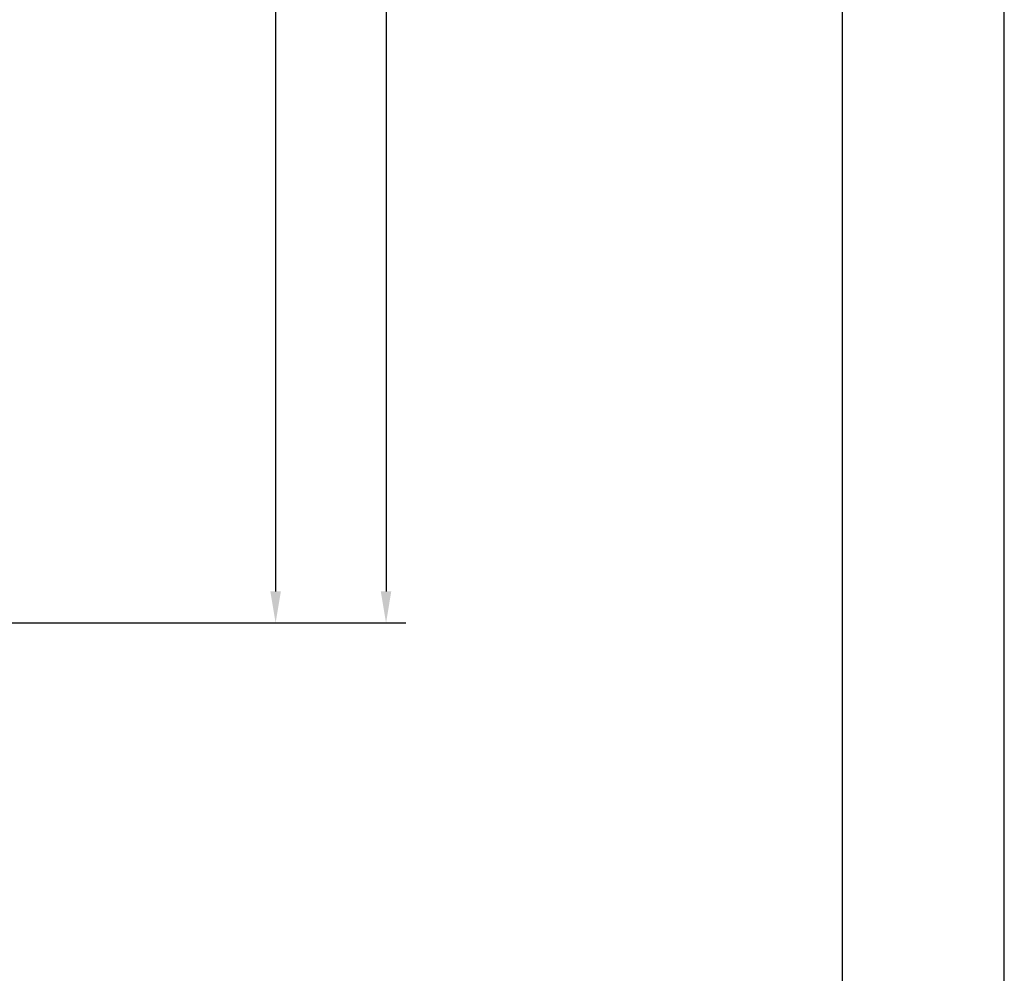
# Model space of a CAD drawing. Extents: x 0 to 210, y 0 to 297.
# Drawn here: x 148 to 210, y 69 to 129 of the extents above; entities that cross this region are included whole.
import ezdxf

# ---------------------------------------------------------------- set-up
doc = ezdxf.new("R2010")
doc.units = 0
doc.header["$LTSCALE"] = 0.4
doc.layers.get('DEFPOINTS').update_dxf_attribs({"linetype": 'CONTINUOUS'})
doc.layers.add('DIMS', color=1, linetype='CONTINUOUS')
doc.layers.add('TITLE', color=7, linetype='CONTINUOUS')
doc.styles.add('DIMS', font='romans.shx', dxfattribs={"width": 0.75, "bigfont": 'bigfont.shx'})
doc.dimstyles.new('DIMS', dxfattribs={"dimscale": 0, "dimtxt": 2.5, "dimasz": 2, "dimexe": 1.25, "dimexo": 1.25, "dimtad": 1, "dimtxsty": 'DIMS', "dimcen": 0, "dimclrt": 7, "dimazin": 3, "dimtfac": 1, "dimtmove": 0, "dimatfit": 3})

# ---------------------------------------------------------------- blocks, each defined once
blk = doc.blocks.new('*D5')
at = {"layer": 'DEFPOINTS', "color": 0}
for p in [(134.802, 230.009), (52.802, 91.009), (170.802, 91.009)]:
    blk.add_point(p, dxfattribs=at)
at = {"layer": 'DIMS', "color": 0}
for p, q in [((136.052, 230.009), (172.052, 230.009)), ((170.802, 228.009), (170.802, 93.009)), ((54.052, 91.009), (172.052, 91.009))]:
    blk.add_line(p, q, dxfattribs=at)
for points in [[(170.469, 228.009), (171.135, 228.009), (170.802, 230.009)], [(170.469, 93.009), (171.135, 93.009), (170.802, 91.009)]]:
    blk.add_solid(points, dxfattribs=at)
at = {"layer": 'DIMS', "color": 7, "insert": (168.927, 160.509), "char_height": 2.5, "attachment_point": 5, "rotation": 90, "style": 'DIMS'}
blk.add_mtext('139', dxfattribs=at)
blk = doc.blocks.new('*D6')
at = {"layer": 'DEFPOINTS', "color": 0}
for p in [(140.802, 197.217), (52.802, 91.009), (163.802, 91.009)]:
    blk.add_point(p, dxfattribs=at)
at = {"layer": 'DIMS', "color": 0}
for p, q in [((142.052, 197.217), (165.052, 197.217)), ((163.802, 195.217), (163.802, 93.009)), ((54.052, 91.009), (165.052, 91.009))]:
    blk.add_line(p, q, dxfattribs=at)
for points in [[(163.469, 195.217), (164.135, 195.217), (163.802, 197.217)], [(163.469, 93.009), (164.135, 93.009), (163.802, 91.009)]]:
    blk.add_solid(points, dxfattribs=at)
at = {"layer": 'DIMS', "color": 7, "insert": (161.927, 144.113), "char_height": 2.5, "attachment_point": 5, "rotation": 90, "style": 'DIMS'}
blk.add_mtext('106.2', dxfattribs=at)

msp = doc.modelspace()

# ---------------------------------------------------------------- linework, layer by layer
at = {"layer": 'DEFPOINTS'}
msp.add_lwpolyline([(0, 0), (210, 0), (210, 297), (0, 297)], close=True, dxfattribs=at)
at = {"layer": 'TITLE'}
msp.add_lwpolyline([(20, 12.625), (199.75, 12.625), (199.75, 284.375), (20, 284.375)], close=True, dxfattribs=at)

# ---------------------------------------------------------------- dimensions: what is measured, and where the dimension line sits
at = {"layer": 'DIMS'}
for base, p1, p2, override, picture, middle in [((170.8021596755, 91.0087814938), (134.8021596755, 230.0087814938), (52.8021596755, 91.0087814938), {"dimscale": 1, "dimdec": 8}, '*D5', (168.9271596755, 160.5087814938)), ((163.80215968, 91.00878149), (140.80215968, 197.21717557), (52.80215968, 91.00878149), {"dimscale": 1, "dimdec": 1}, '*D6', (161.92715968, 144.11297853))]:
    dim = msp.add_linear_dim(base=base, p1=p1, p2=p2, angle=90, dimstyle='DIMS', override=override, dxfattribs=at)
    dim.commit()
    dim.dimension.update_dxf_attribs({"geometry": picture, "text_midpoint": middle})

doc.saveas('drawing.dxf')
